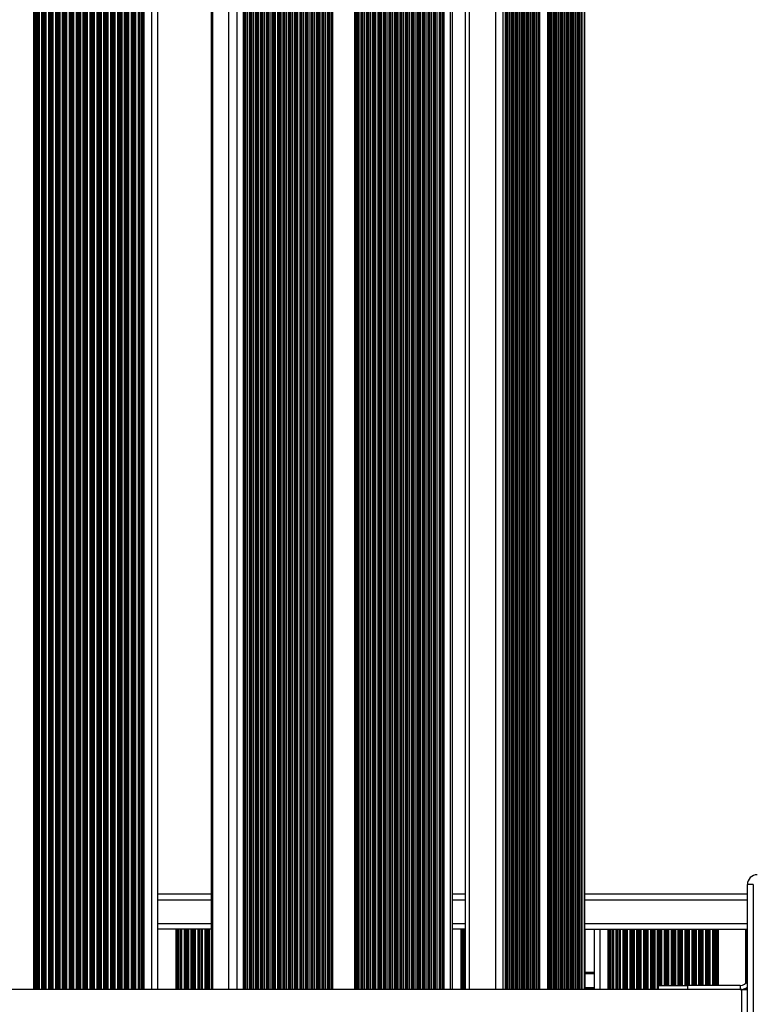
# Model space of a CAD drawing. Units: millimetres. Extents: x 1623 to 11221, y 1453 to 14945.
# Drawn here: x 5978 to 6351, y 6202 to 6702 of the extents above; entities that cross this region are included whole.
import ezdxf

# ---------------------------------------------------------------- set-up
doc = ezdxf.new("R2010")
doc.units = ezdxf.units.MM
doc.header["$LTSCALE"] = 100

msp = doc.modelspace()

# ---------------------------------------------------------------- linework, layer by layer
at = {"color": 8, "linetype": 'Continuous', "lineweight": 25}
for p, q in [((5985.34, 7201.38), (5985.34, 6209.28)), ((5985.99, 7201.36), (5985.99, 6209.28)), ((5986.59, 7201.35), (5986.59, 6209.28)), ((5986.75, 7201.35), (5986.75, 6209.28)), ((5987.44, 7201.34), (5987.44, 6209.28)), ((5987.6, 7201.34), (5987.6, 6209.28)), ((5988.2, 7201.33), (5988.2, 6209.28)), ((5989.49, 7201.3), (5989.49, 6209.28)), ((5990.09, 7201.29), (5990.09, 6209.28)), ((5990.25, 7201.29), (5990.25, 6209.28)), ((5990.94, 7201.28), (5990.94, 6209.28)), ((5991.1, 7201.28), (5991.1, 6209.28)), ((5991.7, 7201.27), (5991.7, 6209.28)), ((5992.99, 7201.24), (5992.99, 6209.28)), ((5993.59, 7201.23), (5993.59, 6209.28)), ((5993.75, 7201.22), (5993.75, 6209.28)), ((5994.44, 7201.21), (5994.44, 6209.28)), ((5994.6, 7201.2), (5994.6, 6209.28)), ((5995.2, 7201.19), (5995.2, 6209.28)), ((5996.49, 7201.16), (5996.49, 6209.28)), ((5997.09, 7201.15), (5997.09, 6209.28)), ((5997.25, 7201.14), (5997.25, 6209.28)), ((5997.94, 7201.13), (5997.94, 6209.28)), ((5998.1, 7201.12), (5998.1, 6209.28)), ((5998.7, 7201.11), (5998.7, 6209.28)), ((5999.99, 7201.08), (5999.99, 6209.28)), ((6000.59, 7201.06), (6000.59, 6209.28)), ((6000.75, 7201.06), (6000.75, 6209.28)), ((6001.44, 7201.04), (6001.44, 6209.28)), ((6001.6, 7201.04), (6001.6, 6209.28)), ((6002.2, 7201.03), (6002.2, 6209.28)), ((6003.49, 7200.99), (6003.49, 6209.28)), ((6004.09, 7200.98), (6004.09, 6209.28)), ((6004.25, 7200.98), (6004.25, 6209.28)), ((6004.94, 7200.96), (6004.94, 6209.28)), ((6005.1, 7200.96), (6005.1, 6209.28)), ((6005.7, 7200.94), (6005.7, 6209.28)), ((6006.99, 7200.91), (6006.99, 6209.28)), ((6007.59, 7200.9), (6007.59, 6209.28)), ((6007.75, 7200.89), (6007.75, 6209.28)), ((6008.44, 7200.88), (6008.44, 6209.28)), ((6008.6, 7200.87), (6008.6, 6209.28)), ((6009.2, 7200.86), (6009.2, 6209.28)), ((6010.49, 7200.83), (6010.49, 6209.28)), ((6011.09, 7200.82), (6011.09, 6209.28)), ((6011.25, 7200.81), (6011.25, 6209.28)), ((6011.94, 7200.8), (6011.94, 6209.28)), ((6012.1, 7200.79), (6012.1, 6209.28)), ((6012.7, 7200.78), (6012.7, 6209.28)), ((6013.99, 7200.75), (6013.99, 6209.28)), ((6014.59, 7200.73), (6014.59, 6209.28)), ((6014.75, 7200.73), (6014.75, 6209.28)), ((6015.44, 7200.71), (6015.44, 6209.28)), ((6015.6, 7200.71), (6015.6, 6209.28)), ((6016.2, 7200.7), (6016.2, 6209.28)), ((6017.49, 7200.66), (6017.49, 6209.28)), ((6018.09, 7200.65), (6018.09, 6209.28)), ((6018.25, 7200.65), (6018.25, 6209.28)), ((6018.94, 7200.63), (6018.94, 6209.28)), ((6019.1, 7200.63), (6019.1, 6209.28)), ((6019.7, 7200.61), (6019.7, 6209.28)), ((6020.99, 7200.58), (6020.99, 6209.28)), ((6021.59, 7200.56), (6021.59, 6209.28)), ((6021.75, 7200.55), (6021.75, 6209.28)), ((6022.44, 7200.53), (6022.44, 6209.28)), ((6022.6, 7200.53), (6022.6, 6209.28)), ((6023.2, 7200.51), (6023.2, 6209.28)), ((6024.49, 7200.47), (6024.49, 6209.28)), ((6025.09, 7200.45), (6025.09, 6209.28)), ((6025.25, 7200.44), (6025.25, 6209.28)), ((6025.94, 7200.42), (6025.94, 6209.28)), ((6026.1, 7200.41), (6026.1, 6209.28)), ((6026.7, 7200.4), (6026.7, 6209.28)), ((6027.99, 7200.35), (6027.99, 6209.28)), ((6028.59, 7200.34), (6028.59, 6209.28)), ((6028.75, 7200.33), (6028.75, 6209.28)), ((6029.44, 7200.31), (6029.44, 6209.28)), ((6029.6, 7200.3), (6029.6, 6209.28)), ((6030.2, 7200.28), (6030.2, 6209.28)), ((6031.49, 7200.24), (6031.49, 6209.28)), ((6032.09, 7200.22), (6032.09, 6209.28)), ((6032.25, 7200.22), (6032.25, 6209.28)), ((6032.94, 7200.2), (6032.94, 6209.28)), ((6033.1, 7200.19), (6033.1, 6209.28)), ((6033.7, 7200.17), (6033.7, 6209.28)), ((6034.99, 7200.13), (6034.99, 6209.28)), ((6035.59, 7200.11), (6035.59, 6209.28)), ((6035.75, 7200.11), (6035.75, 6209.28)), ((6037.2, 7200.06), (6037.2, 6209.28)), ((6038.49, 7200.02), (6038.49, 6209.28)), ((6040.7, 7199.95), (6040.7, 6209.28)), ((6041.34, 7199.93), (6041.34, 6209.28)), ((6045.34, 7199.8), (6045.34, 6209.28)), ((6076.23, 7198.58), (6076.23, 6209.28)), ((6084.46, 7198.19), (6084.46, 6209.28)), ((6088.65, 7197.99), (6088.65, 6209.28)), ((6091.89, 7197.83), (6091.89, 6209.28)), ((6092.27, 7197.81), (6092.27, 6209.28)), ((6094.06, 7197.73), (6094.06, 6209.28)), ((6095.1, 7197.68), (6095.1, 6209.28)), ((6095.94, 7197.64), (6095.94, 6209.28)), ((6096.11, 7197.63), (6096.11, 6209.28)), ((6096.89, 7197.59), (6096.89, 6209.28)), ((6097.93, 7197.54), (6097.93, 6209.28)), ((6098.12, 7197.53), (6098.12, 6209.28)), ((6098.21, 7197.53), (6098.21, 6209.28)), ((6098.77, 7197.5), (6098.77, 6209.28)), ((6098.94, 7197.49), (6098.94, 6209.28)), ((6099.72, 7197.45), (6099.72, 6209.28)), ((6100.76, 7197.4), (6100.76, 6209.28)), ((6100.95, 7197.39), (6100.95, 6209.28)), ((6101.05, 7197.39), (6101.05, 6209.28)), ((6101.6, 7197.36), (6101.6, 6209.28)), ((6101.77, 7197.36), (6101.77, 6209.28)), ((6102.55, 7197.32), (6102.55, 6209.28)), ((6103.59, 7197.26), (6103.59, 6209.28)), ((6103.78, 7197.25), (6103.78, 6209.28)), ((6103.88, 7197.24), (6103.88, 6209.28)), ((6104.44, 7197.21), (6104.44, 6209.28)), ((6104.6, 7197.2), (6104.6, 6209.28)), ((6105.38, 7197.16), (6105.38, 6209.28)), ((6106.43, 7197.1), (6106.43, 6209.28)), ((6106.61, 7197.09), (6106.61, 6209.28)), ((6106.71, 7197.08), (6106.71, 6209.28)), ((6107.27, 7197.05), (6107.27, 6209.28)), ((6107.43, 7197.04), (6107.43, 6209.28)), ((6108.21, 7197), (6108.21, 6209.28)), ((6109.26, 7196.94), (6109.26, 6209.28)), ((6109.45, 7196.93), (6109.45, 6209.28)), ((6109.54, 7196.92), (6109.54, 6209.28)), ((6110.1, 7196.89), (6110.1, 6209.28)), ((6110.26, 7196.88), (6110.26, 6209.28)), ((6111.05, 7196.84), (6111.05, 6209.28)), ((6112.09, 7196.78), (6112.09, 6209.28)), ((6112.28, 7196.77), (6112.28, 6209.28)), ((6112.37, 7196.77), (6112.37, 6209.28)), ((6112.93, 7196.73), (6112.93, 6209.28)), ((6113.1, 7196.72), (6113.1, 6209.28)), ((6113.88, 7196.68), (6113.88, 6209.28)), ((6114.92, 7196.62), (6114.92, 6209.28)), ((6115.11, 7196.61), (6115.11, 6209.28)), ((6115.2, 7196.61), (6115.2, 6209.28)), ((6115.76, 7196.57), (6115.76, 6209.28)), ((6115.93, 7196.57), (6115.93, 6209.28)), ((6116.71, 7196.52), (6116.71, 6209.28)), ((6117.75, 7196.46), (6117.75, 6209.28)), ((6117.94, 7196.45), (6117.94, 6209.28)), ((6118.04, 7196.45), (6118.04, 6209.28)), ((6118.59, 7196.42), (6118.59, 6209.28)), ((6118.76, 7196.41), (6118.76, 6209.28)), ((6119.54, 7196.36), (6119.54, 6209.28)), ((6120.58, 7196.3), (6120.58, 6209.28)), ((6120.77, 7196.29), (6120.77, 6209.28)), ((6120.87, 7196.29), (6120.87, 6209.28)), ((6121.43, 7196.26), (6121.43, 6209.28)), ((6121.59, 7196.25), (6121.59, 6209.28)), ((6122.37, 7196.2), (6122.37, 6209.28)), ((6123.42, 7196.14), (6123.42, 6209.28)), ((6123.6, 7196.13), (6123.6, 6209.28)), ((6123.7, 7196.13), (6123.7, 6209.28)), ((6124.26, 7196.1), (6124.26, 6209.28)), ((6124.42, 7196.09), (6124.42, 6209.28)), ((6125.2, 7196.04), (6125.2, 6209.28)), ((6126.25, 7195.99), (6126.25, 6209.28)), ((6126.43, 7195.98), (6126.43, 6209.28)), ((6126.53, 7195.97), (6126.53, 6209.28)), ((6127.09, 7195.94), (6127.09, 6209.28)), ((6127.25, 7195.93), (6127.25, 6209.28)), ((6128.04, 7195.89), (6128.04, 6209.28)), ((6129.08, 7195.83), (6129.08, 6209.28)), ((6129.27, 7195.82), (6129.27, 6209.28)), ((6129.36, 7195.81), (6129.36, 6209.28)), ((6129.92, 7195.78), (6129.92, 6209.28)), ((6130.09, 7195.77), (6130.09, 6209.28)), ((6130.87, 7195.72), (6130.87, 6209.28)), ((6131.91, 7195.65), (6131.91, 6209.28)), ((6132.1, 7195.64), (6132.1, 6209.28)), ((6132.19, 7195.63), (6132.19, 6209.28)), ((6132.75, 7195.6), (6132.75, 6209.28)), ((6132.92, 7195.59), (6132.92, 6209.28)), ((6133.7, 7195.54), (6133.7, 6209.28)), ((6134.74, 7195.47), (6134.74, 6209.28)), ((6134.93, 7195.46), (6134.93, 6209.28)), ((6135.02, 7195.45), (6135.02, 6209.28)), ((6135.58, 7195.41), (6135.58, 6209.28)), ((6135.75, 7195.4), (6135.75, 6209.28)), ((6136.53, 7195.35), (6136.53, 6209.28)), ((6137.19, 7195.31), (6137.19, 6209.28)), ((6148.52, 7194.58), (6148.52, 6209.28)), ((6148.9, 7194.56), (6148.9, 6209.28)), ((6149.09, 7194.54), (6149.09, 6209.28)), ((6149.19, 7194.54), (6149.19, 6209.28)), ((6149.74, 7194.5), (6149.74, 6209.28)), ((6149.91, 7194.49), (6149.91, 6209.28)), ((6150.69, 7194.44), (6150.69, 6209.28)), ((6151.73, 7194.37), (6151.73, 6209.28)), ((6151.92, 7194.36), (6151.92, 6209.28)), ((6152.02, 7194.36), (6152.02, 6209.28)), ((6152.58, 7194.32), (6152.58, 6209.28)), ((6152.74, 7194.31), (6152.74, 6209.28)), ((6153.52, 7194.26), (6153.52, 6209.28)), ((6154.57, 7194.19), (6154.57, 6209.28)), ((6154.75, 7194.18), (6154.75, 6209.28)), ((6154.85, 7194.17), (6154.85, 6209.28)), ((6155.41, 7194.14), (6155.41, 6209.28)), ((6155.57, 7194.13), (6155.57, 6209.28)), ((6156.35, 7194.08), (6156.35, 6209.28)), ((6157.4, 7194.01), (6157.4, 6209.28)), ((6157.58, 7193.99), (6157.58, 6209.28)), ((6157.68, 7193.99), (6157.68, 6209.28)), ((6158.24, 7193.95), (6158.24, 6209.28)), ((6158.4, 7193.93), (6158.4, 6209.28)), ((6159.18, 7193.88), (6159.18, 6209.28)), ((6160.23, 7193.8), (6160.23, 6209.28)), ((6160.42, 7193.79), (6160.42, 6209.28)), ((6160.51, 7193.78), (6160.51, 6209.28)), ((6161.07, 7193.74), (6161.07, 6209.28)), ((6161.23, 7193.73), (6161.23, 6209.28)), ((6162.02, 7193.67), (6162.02, 6209.28)), ((6163.06, 7193.6), (6163.06, 6209.28)), ((6163.25, 7193.58), (6163.25, 6209.28)), ((6163.34, 7193.58), (6163.34, 6209.28)), ((6163.9, 7193.54), (6163.9, 6209.28)), ((6164.07, 7193.52), (6164.07, 6209.28)), ((6164.85, 7193.47), (6164.85, 6209.28)), ((6165.89, 7193.39), (6165.89, 6209.28)), ((6166.08, 7193.38), (6166.08, 6209.28)), ((6166.17, 7193.37), (6166.17, 6209.28)), ((6166.73, 7193.33), (6166.73, 6209.28)), ((6166.9, 7193.32), (6166.9, 6209.28)), ((6167.68, 7193.26), (6167.68, 6209.28)), ((6168.72, 7193.19), (6168.72, 6209.28)), ((6168.91, 7193.17), (6168.91, 6209.28)), ((6169.01, 7193.16), (6169.01, 6209.28)), ((6169.56, 7193.12), (6169.56, 6209.28)), ((6169.73, 7193.11), (6169.73, 6209.28)), ((6170.51, 7193.06), (6170.51, 6209.28)), ((6171.55, 7192.98), (6171.55, 6209.28)), ((6171.74, 7192.97), (6171.74, 6209.28)), ((6171.84, 7192.96), (6171.84, 6209.28)), ((6172.4, 7192.92), (6172.4, 6209.28)), ((6172.56, 7192.91), (6172.56, 6209.28)), ((6173.34, 7192.85), (6173.34, 6209.28)), ((6174.39, 7192.77), (6174.39, 6209.28)), ((6174.57, 7192.76), (6174.57, 6209.28)), ((6174.67, 7192.75), (6174.67, 6209.28)), ((6175.23, 7192.71), (6175.23, 6209.28)), ((6175.39, 7192.7), (6175.39, 6209.28)), ((6176.17, 7192.64), (6176.17, 6209.28)), ((6177.22, 7192.57), (6177.22, 6209.28)), ((6177.4, 7192.56), (6177.4, 6209.28)), ((6177.5, 7192.55), (6177.5, 6209.28)), ((6178.06, 7192.51), (6178.06, 6209.28)), ((6178.22, 7192.5), (6178.22, 6209.28)), ((6179.01, 7192.44), (6179.01, 6209.28)), ((6180.05, 7192.36), (6180.05, 6209.28)), ((6180.24, 7192.35), (6180.24, 6209.28)), ((6180.33, 7192.34), (6180.33, 6209.28)), ((6180.89, 7192.3), (6180.89, 6209.28)), ((6181.06, 7192.29), (6181.06, 6209.28)), ((6181.84, 7192.23), (6181.84, 6209.28)), ((6182.88, 7192.16), (6182.88, 6209.28)), ((6183.07, 7192.14), (6183.07, 6209.28)), ((6183.16, 7192.14), (6183.16, 6209.28)), ((6183.72, 7192.1), (6183.72, 6209.28)), ((6183.89, 7192.08), (6183.89, 6209.28)), ((6184.67, 7192.03), (6184.67, 6209.28)), ((6185.71, 7191.94), (6185.71, 6209.28)), ((6185.9, 7191.93), (6185.9, 6209.28)), ((6186, 7191.92), (6186, 6209.28)), ((6186.55, 7191.87), (6186.55, 6209.28)), ((6186.72, 7191.86), (6186.72, 6209.28)), ((6187.5, 7191.8), (6187.5, 6209.28)), ((6188.54, 7191.71), (6188.54, 6209.28)), ((6188.73, 7191.7), (6188.73, 6209.28)), ((6188.83, 7191.69), (6188.83, 6209.28)), ((6190.33, 7191.57), (6190.33, 6209.28)), ((6191.37, 7191.48), (6191.37, 6209.28)), ((6193.16, 7191.34), (6193.16, 6209.28)), ((6193.82, 7191.29), (6193.82, 6209.28)), ((6197.06, 7191.03), (6197.06, 6209.28)), ((6206.71, 7190.24), (6206.71, 6209.28)), ((6220.02, 7189.1), (6220.02, 6209.28)), ((6223.8, 7188.76), (6223.8, 6209.28)), ((6225.04, 7188.65), (6225.04, 6209.28)), ((6225.7, 7188.6), (6225.7, 6209.28)), ((6226.78, 7188.5), (6226.78, 6209.28)), ((6227.86, 7188.4), (6227.86, 6209.28)), ((6228.94, 7188.31), (6228.94, 6209.28)), ((6230.02, 7188.21), (6230.02, 6209.28)), ((6231.11, 7188.11), (6231.11, 6209.28)), ((6232.19, 7188.02), (6232.19, 6209.28)), ((6233.27, 7187.92), (6233.27, 6209.28)), ((6234.35, 7187.82), (6234.35, 6209.28)), ((6235.43, 7187.73), (6235.43, 6209.28)), ((6236.51, 7187.63), (6236.51, 6209.28)), ((6237.6, 7187.54), (6237.6, 6209.28)), ((6238.68, 7187.44), (6238.68, 6209.28)), ((6239.76, 7187.34), (6239.76, 6209.28)), ((6240.84, 7187.23), (6240.84, 6209.28)), ((6241.92, 7187.13), (6241.92, 6209.28)), ((6242.35, 7187.09), (6242.35, 6209.28)), ((6246.67, 7186.66), (6246.67, 6209.28)), ((6247.33, 7186.6), (6247.33, 6209.28)), ((6248.41, 7186.49), (6248.41, 6209.28)), ((6249.49, 7186.39), (6249.49, 6209.28)), ((6250.58, 7186.28), (6250.58, 6209.28)), ((6251.66, 7186.18), (6251.66, 6209.28)), ((6252.74, 7186.07), (6252.74, 6209.28)), ((6253.82, 7185.97), (6253.82, 6209.28)), ((6254.9, 7185.86), (6254.9, 6209.28)), ((6255.98, 7185.76), (6255.98, 6209.28)), ((6257.06, 7185.65), (6257.06, 6209.28)), ((6258.15, 7185.55), (6258.15, 6209.28)), ((6259.23, 7185.44), (6259.23, 6209.28)), ((6260.31, 7185.34), (6260.31, 6209.28)), ((6261.39, 7185.23), (6261.39, 6209.28)), ((6262.47, 7185.13), (6262.47, 6209.28)), ((6263.55, 7185.02), (6263.55, 6209.28)), ((6263.98, 7184.98), (6263.98, 6209.28)), ((6265.21, 7184.86), (6265.21, 6209.28)), ((6048.34, 6254.88), (6075.58, 6254.88)), ((6198.3, 6254.88), (6204.61, 6254.88)), ((6265.36, 6254.88), (6348.04, 6254.88)), ((6048.34, 6242.88), (6075.58, 6242.88)), ((6057.69, 6239.88), (6057.69, 6209.28)), ((6058.34, 6239.88), (6058.34, 6209.28)), ((6058.94, 6239.88), (6058.94, 6209.28)), ((6059.1, 6239.88), (6059.1, 6209.28)), ((6059.79, 6239.88), (6059.79, 6209.28)), ((6059.95, 6239.88), (6059.95, 6209.28)), ((6060.55, 6239.88), (6060.55, 6209.28)), ((6061.84, 6239.88), (6061.84, 6209.28)), ((6062.44, 6239.88), (6062.44, 6209.28)), ((6062.6, 6239.88), (6062.6, 6209.28)), ((6063.29, 6239.88), (6063.29, 6209.28)), ((6063.45, 6239.88), (6063.45, 6209.28)), ((6064.05, 6239.88), (6064.05, 6209.28)), ((6065.34, 6239.88), (6065.34, 6209.28)), ((6065.94, 6239.88), (6065.94, 6209.28)), ((6066.1, 6239.88), (6066.1, 6209.28)), ((6066.79, 6239.88), (6066.79, 6209.28)), ((6066.95, 6239.88), (6066.95, 6209.28)), ((6067.55, 6239.88), (6067.55, 6209.28)), ((6068.84, 6239.88), (6068.84, 6209.28)), ((6069.44, 6239.88), (6069.44, 6209.28)), ((6069.6, 6239.88), (6069.6, 6209.28)), ((6070.29, 6239.88), (6070.29, 6209.28)), ((6070.45, 6239.88), (6070.45, 6209.28)), ((6071.05, 6239.88), (6071.05, 6209.28)), ((6072.34, 6239.88), (6072.34, 6209.28)), ((6072.94, 6239.88), (6072.94, 6209.28)), ((6073.1, 6239.88), (6073.1, 6209.28)), ((6073.79, 6239.88), (6073.79, 6209.28)), ((6073.95, 6239.88), (6073.95, 6209.28)), ((6074.55, 6239.88), (6074.55, 6209.28)), ((6198.3, 6242.88), (6204.61, 6242.88)), ((6202.49, 6239.88), (6202.49, 6209.28)), ((6203.14, 6239.88), (6203.14, 6209.28)), ((6203.74, 6239.88), (6203.74, 6209.28)), ((6203.9, 6239.88), (6203.9, 6209.28)), ((6204.59, 6239.88), (6204.59, 6209.28)), ((6265.36, 6242.88), (6348.04, 6242.88)), ((6273.29, 6209.28), (6273.29, 6239.88)), ((6277.29, 6209.28), (6277.29, 6239.88)), ((6277.94, 6209.28), (6277.94, 6239.88)), ((6280.15, 6209.28), (6280.15, 6239.88)), ((6281.44, 6209.28), (6281.44, 6239.88)), ((6282.89, 6209.28), (6282.89, 6239.88)), ((6283.05, 6209.28), (6283.05, 6239.88)), ((6283.65, 6209.28), (6283.65, 6239.88)), ((6284.94, 6209.28), (6284.94, 6239.88)), ((6285.54, 6209.28), (6285.54, 6239.88)), ((6285.7, 6209.28), (6285.7, 6239.88)), ((6286.39, 6209.28), (6286.39, 6239.88)), ((6286.55, 6209.28), (6286.55, 6239.88)), ((6287.15, 6209.28), (6287.15, 6239.88)), ((6288.44, 6209.28), (6288.44, 6239.88)), ((6289.04, 6209.28), (6289.04, 6239.88)), ((6289.2, 6209.28), (6289.2, 6239.88)), ((6289.89, 6209.28), (6289.89, 6239.88)), ((6290.05, 6209.28), (6290.05, 6239.88)), ((6290.65, 6209.28), (6290.65, 6239.88)), ((6291.94, 6209.28), (6291.94, 6239.88)), ((6292.54, 6209.28), (6292.54, 6239.88)), ((6292.7, 6209.28), (6292.7, 6239.88)), ((6293.39, 6209.28), (6293.39, 6239.88)), ((6293.55, 6209.28), (6293.55, 6239.88)), ((6294.15, 6209.28), (6294.15, 6239.88)), ((6295.44, 6209.28), (6295.44, 6239.88)), ((6296.04, 6209.28), (6296.04, 6239.88)), ((6296.2, 6209.28), (6296.2, 6239.88)), ((6296.89, 6209.28), (6296.89, 6239.88)), ((6297.05, 6209.28), (6297.05, 6239.88)), ((6297.65, 6209.28), (6297.65, 6239.88)), ((6298.94, 6209.28), (6298.94, 6239.88)), ((6299.54, 6209.28), (6299.54, 6239.88)), ((6299.7, 6209.28), (6299.7, 6239.88)), ((6300.39, 6209.28), (6300.39, 6239.88)), ((6300.55, 6209.28), (6300.55, 6239.88)), ((6301.15, 6209.28), (6301.15, 6239.88)), ((6302.44, 6209.28), (6302.44, 6239.88)), ((6303.04, 6211.28), (6303.04, 6239.88)), ((6303.2, 6211.28), (6303.2, 6239.88)), ((6303.89, 6211.28), (6303.89, 6239.88)), ((6304.05, 6211.28), (6304.05, 6239.88)), ((6304.65, 6211.28), (6304.65, 6239.88)), ((6305.94, 6211.28), (6305.94, 6239.88)), ((6306.54, 6211.28), (6306.54, 6239.88)), ((6306.7, 6211.28), (6306.7, 6239.88)), ((6307.39, 6211.28), (6307.39, 6239.88)), ((6307.55, 6211.28), (6307.55, 6239.88)), ((6308.15, 6211.28), (6308.15, 6239.88)), ((6309.44, 6211.28), (6309.44, 6239.88)), ((6310.04, 6211.28), (6310.04, 6239.88)), ((6310.2, 6211.28), (6310.2, 6239.88)), ((6310.89, 6211.28), (6310.89, 6239.88)), ((6311.05, 6211.28), (6311.05, 6239.88)), ((6311.65, 6211.28), (6311.65, 6239.88)), ((6312.94, 6211.28), (6312.94, 6239.88)), ((6313.54, 6211.28), (6313.54, 6239.88)), ((6313.7, 6211.28), (6313.7, 6239.88)), ((6314.39, 6211.28), (6314.39, 6239.88)), ((6314.55, 6211.28), (6314.55, 6239.88)), ((6315.15, 6211.28), (6315.15, 6239.88)), ((6316.44, 6211.28), (6316.44, 6239.88)), ((6317.04, 6211.28), (6317.04, 6239.88)), ((6317.2, 6211.28), (6317.2, 6239.88)), ((6317.89, 6211.28), (6317.89, 6239.88)), ((6318.05, 6211.28), (6318.05, 6239.88)), ((6318.65, 6211.28), (6318.65, 6239.88)), ((6319.94, 6211.28), (6319.94, 6239.88)), ((6320.54, 6211.28), (6320.54, 6239.88)), ((6320.7, 6211.28), (6320.7, 6239.88)), ((6321.39, 6211.28), (6321.39, 6239.88)), ((6321.55, 6211.28), (6321.55, 6239.88)), ((6322.15, 6211.28), (6322.15, 6239.88)), ((6323.44, 6211.28), (6323.44, 6239.88)), ((6324.04, 6211.28), (6324.04, 6239.88)), ((6324.2, 6211.28), (6324.2, 6239.88)), ((6324.89, 6211.28), (6324.89, 6239.88)), ((6325.05, 6211.28), (6325.05, 6239.88)), ((6325.65, 6211.28), (6325.65, 6239.88)), ((6326.94, 6211.28), (6326.94, 6239.88)), ((6327.54, 6211.28), (6327.54, 6239.88)), ((6327.7, 6211.28), (6327.7, 6239.88)), ((6328.39, 6211.28), (6328.39, 6239.88)), ((6328.55, 6211.28), (6328.55, 6239.88)), ((6329.15, 6211.28), (6329.15, 6239.88)), ((6330.44, 6211.28), (6330.44, 6239.88)), ((6331.04, 6211.28), (6331.04, 6239.88)), ((6331.2, 6211.28), (6331.2, 6239.88)), ((6331.89, 6211.28), (6331.89, 6239.88)), ((6332.05, 6211.28), (6332.05, 6239.88)), ((6332.65, 6211.28), (6332.65, 6239.88)), ((6333.29, 6211.28), (6333.29, 6239.88)), ((6347.29, 6212.58), (6347.29, 6239.88)), ((6347.94, 6213.53), (6347.94, 6239.88)), ((6265.49, 6218.07), (6270.29, 6218.07)), ((6265.49, 6217.97), (6270.29, 6217.97)), ((6265.49, 6217.87), (6270.29, 6217.87)), ((6265.49, 6217.66), (6270.29, 6217.66)), ((6265.49, 6217.56), (6270.29, 6217.56)), ((6265.49, 6217.46), (6270.29, 6217.46)), ((6265.49, 6210.38), (6270.29, 6210.38)), ((6347.29, 6209.28), (6347.29, 6210.05)), ((6347.94, 6209.28), (6347.94, 6210.48))]:
    msp.add_line(p, q, dxfattribs=at)
at = {"color": 7, "linetype": 'Continuous', "lineweight": 25}
for p, q in [((6036.53, 7200.08), (6036.53, 6209.28)), ((6039.16, 7200), (6039.16, 6209.28)), ((6040.03, 7199.97), (6040.03, 6209.28)), ((6048.34, 7199.7), (6048.34, 6209.28)), ((6075.58, 7198.61), (6075.58, 6209.28)), ((6075.66, 7198.61), (6075.66, 6209.28)), ((6092.48, 7197.8), (6092.48, 6209.28)), ((6093.18, 7197.77), (6093.18, 6209.28)), ((6095.31, 7197.67), (6095.31, 6209.28)), ((6189.46, 7191.64), (6189.46, 6209.28)), ((6191.58, 7191.47), (6191.58, 6209.28)), ((6192.29, 7191.41), (6192.29, 6209.28)), ((6198.3, 6209.28), (6198.3, 7190.93)), ((6204.61, 7190.41), (6204.61, 6209.28)), ((6204.64, 7190.41), (6204.64, 6209.28)), ((6225.09, 6209.28), (6225.09, 7188.65)), ((6226.17, 6209.28), (6226.17, 7188.55)), ((6227.25, 6209.28), (6227.25, 7188.46)), ((6228.33, 6209.28), (6228.33, 7188.36)), ((6229.42, 6209.28), (6229.42, 7188.26)), ((6230.5, 6209.28), (6230.5, 7188.17)), ((6231.58, 6209.28), (6231.58, 7188.07)), ((6232.66, 6209.28), (6232.66, 7187.98)), ((6233.74, 6209.28), (6233.74, 7187.88)), ((6234.82, 6209.28), (6234.82, 7187.78)), ((6235.91, 6209.28), (6235.91, 7187.69)), ((6236.99, 6209.28), (6236.99, 7187.59)), ((6238.07, 6209.28), (6238.07, 7187.49)), ((6239.15, 6209.28), (6239.15, 7187.4)), ((6240.23, 6209.28), (6240.23, 7187.29)), ((6241.31, 6209.28), (6241.31, 7187.19)), ((6246.72, 6209.28), (6246.72, 7186.66)), ((6247.8, 6209.28), (6247.8, 7186.55)), ((6248.88, 6209.28), (6248.88, 7186.45)), ((6249.97, 6209.28), (6249.97, 7186.34)), ((6251.05, 6209.28), (6251.05, 7186.24)), ((6252.13, 6209.28), (6252.13, 7186.13)), ((6253.21, 6209.28), (6253.21, 7186.03)), ((6254.29, 6209.28), (6254.29, 7185.92)), ((6255.37, 6209.28), (6255.37, 7185.82)), ((6256.46, 6209.28), (6256.46, 7185.71)), ((6257.54, 6209.28), (6257.54, 7185.61)), ((6258.62, 6209.28), (6258.62, 7185.5)), ((6259.7, 6209.28), (6259.7, 7185.4)), ((6260.78, 6209.28), (6260.78, 7185.29)), ((6261.86, 6209.28), (6261.86, 7185.19)), ((6262.94, 6209.28), (6262.94, 7185.08)), ((6265.36, 6209.28), (6265.36, 7184.84)), ((6348.04, 6182.63), (6348.04, 6262.63)), ((6351.04, 6262.63), (6348.04, 6262.63)), ((6351.04, 6262.63), (6351.04, 6182.63)), ((6048.34, 6257.88), (6075.58, 6257.88)), ((6198.3, 6257.88), (6204.61, 6257.88)), ((6265.36, 6257.88), (6348.04, 6257.88)), ((6057.69, 6239.88), (6048.34, 6239.88)), ((6058.34, 6239.88), (6057.69, 6239.88)), ((6058.94, 6239.88), (6058.34, 6239.88)), ((6059.1, 6239.88), (6058.94, 6239.88)), ((6059.79, 6239.88), (6059.1, 6239.88)), ((6059.95, 6239.88), (6059.79, 6239.88)), ((6060.55, 6239.88), (6059.95, 6239.88)), ((6061.84, 6239.88), (6060.55, 6239.88)), ((6062.44, 6239.88), (6061.84, 6239.88)), ((6062.6, 6239.88), (6062.44, 6239.88)), ((6063.29, 6239.88), (6062.6, 6239.88)), ((6063.45, 6239.88), (6063.29, 6239.88)), ((6064.05, 6239.88), (6063.45, 6239.88)), ((6065.34, 6239.88), (6064.05, 6239.88)), ((6065.94, 6239.88), (6065.34, 6239.88)), ((6066.1, 6239.88), (6065.94, 6239.88)), ((6066.79, 6239.88), (6066.1, 6239.88)), ((6066.95, 6239.88), (6066.79, 6239.88)), ((6067.55, 6239.88), (6066.95, 6239.88)), ((6068.84, 6239.88), (6067.55, 6239.88)), ((6069.44, 6239.88), (6068.84, 6239.88)), ((6069.6, 6239.88), (6069.44, 6239.88)), ((6070.29, 6239.88), (6069.6, 6239.88)), ((6070.45, 6239.88), (6070.29, 6239.88)), ((6071.05, 6239.88), (6070.45, 6239.88)), ((6072.34, 6239.88), (6071.05, 6239.88)), ((6072.94, 6239.88), (6072.34, 6239.88)), ((6073.1, 6239.88), (6072.94, 6239.88)), ((6073.79, 6239.88), (6073.1, 6239.88)), ((6073.95, 6239.88), (6073.79, 6239.88)), ((6074.55, 6239.88), (6073.95, 6239.88)), ((6075.58, 6239.88), (6074.55, 6239.88)), ((6202.49, 6239.88), (6198.3, 6239.88)), ((6203.14, 6239.88), (6202.49, 6239.88)), ((6203.74, 6239.88), (6203.14, 6239.88)), ((6203.9, 6239.88), (6203.74, 6239.88)), ((6204.59, 6239.88), (6203.9, 6239.88)), ((6204.61, 6239.88), (6204.59, 6239.88)), ((6265.36, 6239.88), (6270.69, 6239.88)), ((6265.49, 6239.88), (6265.49, 6209.28)), ((6270.29, 6209.28), (6270.29, 6239.88)), ((6270.69, 6239.88), (6273.29, 6239.88)), ((6273.29, 6239.88), (6277.29, 6239.88)), ((6277.29, 6239.88), (6277.94, 6239.88)), ((6277.94, 6239.88), (6278.61, 6239.88)), ((6278.61, 6209.28), (6278.61, 6239.88)), ((6278.61, 6239.88), (6279.48, 6239.88)), ((6279.48, 6209.28), (6279.48, 6239.88)), ((6279.48, 6239.88), (6280.15, 6239.88)), ((6280.15, 6239.88), (6281.44, 6239.88)), ((6281.44, 6239.88), (6282.11, 6239.88)), ((6282.11, 6209.28), (6282.11, 6239.88)), ((6282.11, 6239.88), (6282.89, 6239.88)), ((6282.89, 6239.88), (6283.05, 6239.88)), ((6283.05, 6239.88), (6283.65, 6239.88)), ((6283.65, 6239.88), (6284.94, 6239.88)), ((6284.94, 6239.88), (6285.54, 6239.88)), ((6285.54, 6239.88), (6285.7, 6239.88)), ((6285.7, 6239.88), (6286.39, 6239.88)), ((6286.39, 6239.88), (6286.55, 6239.88)), ((6286.55, 6239.88), (6287.15, 6239.88)), ((6287.15, 6239.88), (6288.44, 6239.88)), ((6288.44, 6239.88), (6289.04, 6239.88)), ((6289.04, 6239.88), (6289.2, 6239.88)), ((6289.2, 6239.88), (6289.89, 6239.88)), ((6289.89, 6239.88), (6290.05, 6239.88)), ((6290.05, 6239.88), (6290.65, 6239.88)), ((6290.65, 6239.88), (6291.94, 6239.88)), ((6291.94, 6239.88), (6292.54, 6239.88)), ((6292.54, 6239.88), (6292.7, 6239.88)), ((6292.7, 6239.88), (6293.39, 6239.88)), ((6293.39, 6239.88), (6293.55, 6239.88)), ((6293.55, 6239.88), (6294.15, 6239.88)), ((6294.15, 6239.88), (6295.44, 6239.88)), ((6295.44, 6239.88), (6296.04, 6239.88)), ((6296.04, 6239.88), (6296.2, 6239.88)), ((6296.2, 6239.88), (6296.89, 6239.88)), ((6296.89, 6239.88), (6297.05, 6239.88)), ((6297.05, 6239.88), (6297.65, 6239.88)), ((6297.65, 6239.88), (6298.94, 6239.88)), ((6298.94, 6239.88), (6299.54, 6239.88)), ((6299.54, 6239.88), (6299.7, 6239.88)), ((6299.7, 6239.88), (6300.39, 6239.88)), ((6300.39, 6239.88), (6300.55, 6239.88)), ((6300.55, 6239.88), (6301.15, 6239.88)), ((6301.15, 6239.88), (6302.44, 6239.88)), ((6302.44, 6239.88), (6303.04, 6239.88)), ((6303.04, 6239.88), (6303.2, 6239.88)), ((6303.2, 6239.88), (6303.89, 6239.88)), ((6303.89, 6239.88), (6304.05, 6239.88)), ((6304.05, 6239.88), (6304.65, 6239.88)), ((6304.65, 6239.88), (6305.94, 6239.88)), ((6305.94, 6239.88), (6306.54, 6239.88)), ((6306.54, 6239.88), (6306.7, 6239.88)), ((6306.7, 6239.88), (6307.39, 6239.88)), ((6307.39, 6239.88), (6307.55, 6239.88)), ((6307.55, 6239.88), (6308.15, 6239.88)), ((6308.15, 6239.88), (6309.44, 6239.88)), ((6309.44, 6239.88), (6310.04, 6239.88)), ((6310.04, 6239.88), (6310.2, 6239.88)), ((6310.2, 6239.88), (6310.89, 6239.88)), ((6310.89, 6239.88), (6311.05, 6239.88)), ((6311.05, 6239.88), (6311.65, 6239.88)), ((6311.65, 6239.88), (6312.94, 6239.88)), ((6312.94, 6239.88), (6313.54, 6239.88)), ((6313.54, 6239.88), (6313.7, 6239.88)), ((6313.7, 6239.88), (6314.39, 6239.88)), ((6314.39, 6239.88), (6314.55, 6239.88)), ((6314.55, 6239.88), (6315.15, 6239.88)), ((6315.15, 6239.88), (6316.44, 6239.88)), ((6316.44, 6239.88), (6317.04, 6239.88)), ((6317.04, 6239.88), (6317.2, 6239.88)), ((6317.2, 6239.88), (6317.89, 6239.88)), ((6317.89, 6239.88), (6318.05, 6239.88)), ((6318.05, 6239.88), (6318.65, 6239.88)), ((6318.65, 6239.88), (6319.94, 6239.88)), ((6319.94, 6239.88), (6320.54, 6239.88)), ((6320.54, 6239.88), (6320.7, 6239.88)), ((6320.7, 6239.88), (6321.39, 6239.88)), ((6321.39, 6239.88), (6321.55, 6239.88)), ((6321.55, 6239.88), (6322.15, 6239.88)), ((6322.15, 6239.88), (6323.44, 6239.88)), ((6323.44, 6239.88), (6324.04, 6239.88)), ((6324.04, 6239.88), (6324.2, 6239.88)), ((6324.2, 6239.88), (6324.89, 6239.88)), ((6324.89, 6239.88), (6325.05, 6239.88)), ((6325.05, 6239.88), (6325.65, 6239.88)), ((6325.65, 6239.88), (6326.94, 6239.88)), ((6326.94, 6239.88), (6327.54, 6239.88)), ((6327.54, 6239.88), (6327.7, 6239.88)), ((6327.7, 6239.88), (6328.39, 6239.88)), ((6328.39, 6239.88), (6328.55, 6239.88)), ((6328.55, 6239.88), (6329.15, 6239.88)), ((6329.15, 6239.88), (6330.44, 6239.88)), ((6330.44, 6239.88), (6331.04, 6239.88)), ((6331.04, 6239.88), (6331.2, 6239.88)), ((6331.2, 6239.88), (6331.89, 6239.88)), ((6331.89, 6239.88), (6332.05, 6239.88)), ((6332.05, 6239.88), (6332.65, 6239.88)), ((6332.65, 6239.88), (6333.29, 6239.88)), ((6333.29, 6239.88), (6347.29, 6239.88)), ((6347.29, 6239.88), (6347.94, 6239.88)), ((6347.94, 6239.88), (6348.04, 6239.88)), ((6345.29, 6209.28), (5611.29, 6209.28)), ((6265.49, 6209.88), (6270.29, 6209.88)), ((6302.74, 6211.28), (6302.74, 6209.28)), ((6302.74, 6211.28), (6317.63, 6211.28)), ((6317.63, 6211.28), (6317.63, 6209.28)), ((6344.34, 6211.28), (6317.63, 6211.28)), ((6344.34, 6211.28), (6344.34, 6209.28)), ((6345.29, 6194.28), (6345.29, 6209.28)), ((6345.29, 6209.28), (6348.04, 6209.28))]:
    msp.add_line(p, q, dxfattribs=at)
for centre, radius, start, end in [((6353.04, 6262.63), 5, 90, 180), ((6344.34, 6215.28), 4, 270, 337.6684), ((6344.34, 6215.28), 6, 270, 308.0731)]:
    msp.add_arc(centre, radius, start, end, dxfattribs=at)

doc.saveas('drawing.dxf')
